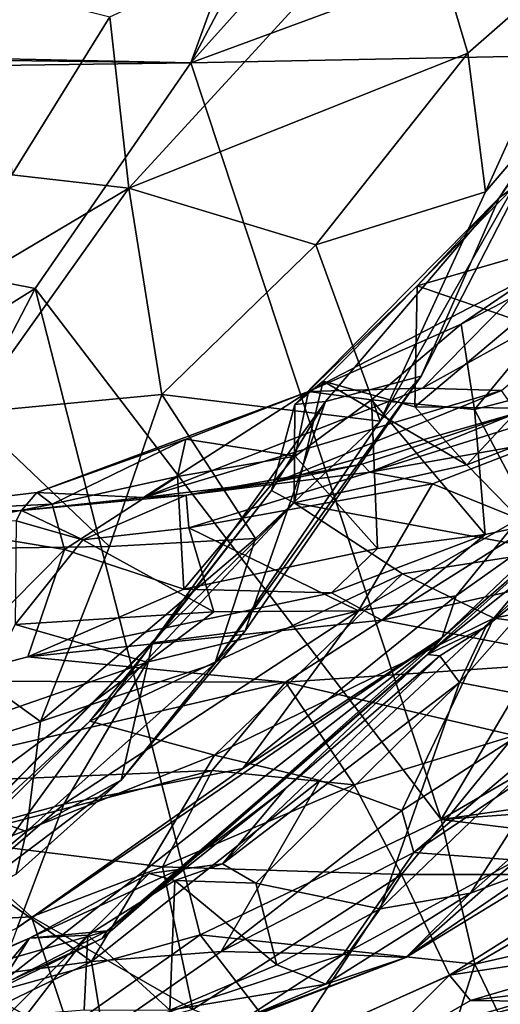
# Model space of a CAD drawing. Extents: x -15.25 to -10.69, y -1.78 to 3.7.
# Drawn here: x -12.33 to -12.04, y -1.45 to -0.85 of the extents above; entities that cross this region are included whole.
import ezdxf

# ---------------------------------------------------------------- set-up
doc = ezdxf.new("R2010")
doc.units = 0
doc.header["$MEASUREMENT"] = 0
doc.layers.add('1', color=7, linetype='CONTINUOUS')

msp = doc.modelspace()

# ---------------------------------------------------------------- linework, layer by layer
at = {"layer": '1'}
for points in [[(-12.223924, -0.87773, 8.252288), (-11.400985, 1.378097, 8.249875), (-13.922223, -0.841277, 8.245718)], [(-11.380347, 0.710859, 8.249567), (-11.400985, 1.378097, 8.249875), (-12.223924, -0.87773, 8.252288)], [(-11.340011, 0.104462, 8.248268), (-11.380347, 0.710859, 8.249567), (-12.223924, -0.87773, 8.252288)], [(-11.324569, -0.546816, 8.251363), (-11.340011, 0.104462, 8.248268), (-12.223924, -0.87773, 8.252288)], [(-11.796728, -0.869192, 8.2512), (-11.324569, -0.546816, 8.251363), (-12.223924, -0.87773, 8.252288)], [(-12.261406, -0.953574, 3.943759), (-12.272902, -0.849866, 3.829671), (-12.088101, -0.764461, 3.897531)], [(-12.088101, -0.764461, 3.897531), (-12.056116, -0.871883, 4.038159), (-12.261406, -0.953574, 3.943759)], [(-12.056116, -0.871883, 4.038159), (-12.088101, -0.764461, 3.897531), (-11.975229, -0.800756, 4.04811)], [(-12.045467, -0.955613, 4.158098), (-12.056116, -0.871883, 4.038159), (-11.975229, -0.800756, 4.04811)], [(-11.998949, -0.901064, 4.155683), (-12.045467, -0.955613, 4.158098), (-11.975229, -0.800756, 4.04811)], [(-12.272902, -0.849866, 3.829671), (-12.332171, -0.945409, 3.889022), (-12.334752, -0.834169, 3.787424)], [(-12.037232, -0.959346, 4.279897), (-11.998949, -0.901064, 4.155683), (-11.95096, -0.834934, 4.203651)], [(-12.028793, -0.953163, 4.314545), (-12.037232, -0.959346, 4.279897), (-11.95096, -0.834934, 4.203651)], [(-13.202037, -0.865372, 8.244753), (-12.223924, -0.87773, 8.252288), (-13.922223, -0.841277, 8.245718)], [(-12.272902, -0.849866, 3.829671), (-12.261406, -0.953574, 3.943759), (-12.332171, -0.945409, 3.889022)], [(-12.959473, -0.88782, 8.248254), (-12.223924, -0.87773, 8.252288), (-13.202037, -0.865372, 8.244753)], [(-12.072407, -1.335373, 8.248367), (-11.796728, -0.869192, 8.2512), (-12.223924, -0.87773, 8.252288)], [(-12.072407, -1.335373, 8.248367), (-11.623684, -1.074186, 8.252789), (-11.796728, -0.869192, 8.2512)], [(-12.056116, -0.871883, 4.038159), (-12.148171, -0.987684, 4.090349), (-12.261406, -0.953574, 3.943759)], [(-12.148171, -0.987684, 4.090349), (-12.056116, -0.871883, 4.038159), (-12.045467, -0.955613, 4.158098)], [(-12.318017, -1.014257, 8.252474), (-12.223924, -0.87773, 8.252288), (-12.959473, -0.88782, 8.248254)], [(-12.318017, -1.014257, 8.252474), (-12.072407, -1.335373, 8.248367), (-12.223924, -0.87773, 8.252288)], [(-12.705972, -1.256342, 8.250646), (-12.318017, -1.014257, 8.252474), (-12.959473, -0.88782, 8.248254)], [(-12.109288, -1.094372, 4.28174), (-11.998949, -0.901064, 4.155683), (-12.08454, -1.067169, 4.299642)], [(-11.998949, -0.901064, 4.155683), (-12.109288, -1.094372, 4.28174), (-12.045467, -0.955613, 4.158098)], [(-12.037232, -0.959346, 4.279897), (-12.08454, -1.067169, 4.299642), (-11.998949, -0.901064, 4.155683)], [(-12.332171, -0.945409, 3.889022), (-12.261406, -0.953574, 3.943759), (-12.396356, -1.033614, 3.947696)], [(-12.358112, -1.089331, 4.041795), (-12.396356, -1.033614, 3.947696), (-12.261406, -0.953574, 3.943759)], [(-12.358112, -1.089331, 4.041795), (-12.261406, -0.953574, 3.943759), (-12.241429, -1.078213, 4.125302)], [(-12.148171, -0.987684, 4.090349), (-12.241429, -1.078213, 4.125302), (-12.261406, -0.953574, 3.943759)], [(-12.109288, -1.094372, 4.28174), (-12.148171, -0.987684, 4.090349), (-12.045467, -0.955613, 4.158098)], [(-11.948485, -0.972395, 4.386617), (-12.086876, -1.012567, 4.381994), (-12.028793, -0.953163, 4.314545)], [(-12.028793, -0.953163, 4.314545), (-12.086876, -1.012567, 4.381994), (-12.037232, -0.959346, 4.279897)], [(-12.037232, -0.959346, 4.279897), (-12.160936, -1.084326, 4.450383), (-12.142347, -1.082509, 4.402473)], [(-12.037232, -0.959346, 4.279897), (-12.086876, -1.012567, 4.381994), (-12.160936, -1.084326, 4.450383)], [(-12.08454, -1.067169, 4.299642), (-12.037232, -0.959346, 4.279897), (-12.142347, -1.082509, 4.402473)], [(-11.948485, -0.972395, 4.386617), (-12.026117, -1.033557, 4.45204), (-12.086876, -1.012567, 4.381994)], [(-12.148171, -0.987684, 4.090349), (-12.109288, -1.094372, 4.28174), (-12.241429, -1.078213, 4.125302)], [(-12.052147, -1.087357, 6.709737), (-12.060333, -1.035677, 6.687705), (-11.970083, -0.988295, 6.686215)], [(-12.060333, -1.035677, 6.687705), (-12.015271, -1.005106, 6.662015), (-11.970083, -0.988295, 6.686215)], [(-11.988619, -1.070914, 6.71235), (-12.052147, -1.087357, 6.709737), (-11.970083, -0.988295, 6.686215)], [(-12.083587, -1.074466, 6.519108), (-11.93966, -0.994537, 6.494769), (-12.015271, -1.005106, 6.662015)], [(-12.035883, -1.075825, 6.419898), (-11.93966, -0.994537, 6.494769), (-12.083587, -1.074466, 6.519108)], [(-12.152725, -1.076582, 6.679564), (-12.015271, -1.005106, 6.662015), (-12.060333, -1.035677, 6.687705)], [(-12.152725, -1.076582, 6.679564), (-12.083587, -1.074466, 6.519108), (-12.015271, -1.005106, 6.662015)], [(-12.572534, -1.503912, 8.250811), (-12.318017, -1.014257, 8.252474), (-12.705972, -1.256342, 8.250646)], [(-12.318017, -1.014257, 8.252474), (-12.572534, -1.503912, 8.250811), (-12.218191, -1.405115, 8.24769)], [(-12.318017, -1.014257, 8.252474), (-12.218191, -1.405115, 8.24769), (-12.072407, -1.335373, 8.248367)], [(-12.143745, -1.0702, 4.487541), (-12.160936, -1.084326, 4.450383), (-12.086876, -1.012567, 4.381994)], [(-12.088191, -1.085796, 4.536092), (-12.143745, -1.0702, 4.487541), (-12.086876, -1.012567, 4.381994)], [(-12.086876, -1.012567, 4.381994), (-12.026117, -1.033557, 4.45204), (-12.088191, -1.085796, 4.536092)], [(-12.114566, -1.08149, 6.702262), (-12.152725, -1.076582, 6.679564), (-12.060333, -1.035677, 6.687705)], [(-12.114566, -1.08149, 6.702262), (-12.060333, -1.035677, 6.687705), (-12.052147, -1.087357, 6.709737)], [(-12.088191, -1.085796, 4.536092), (-12.026117, -1.033557, 4.45204), (-12.024685, -1.08657, 4.586902)], [(-12.209395, -1.241002, 4.422304), (-12.109288, -1.094372, 4.28174), (-12.08454, -1.067169, 4.299642)], [(-12.190923, -1.221226, 4.444692), (-12.209395, -1.241002, 4.422304), (-12.08454, -1.067169, 4.299642)], [(-12.08454, -1.067169, 4.299642), (-12.142347, -1.082509, 4.402473), (-12.190923, -1.221226, 4.444692)], [(-12.143745, -1.0702, 4.487541), (-12.056847, -1.120754, 4.593687), (-12.161348, -1.143909, 4.502437)], [(-12.160936, -1.084326, 4.450383), (-12.143745, -1.0702, 4.487541), (-12.161348, -1.143909, 4.502437)], [(-12.056847, -1.120754, 4.593687), (-12.143745, -1.0702, 4.487541), (-12.088191, -1.085796, 4.536092)], [(-11.988619, -1.070914, 6.71235), (-12.015604, -1.156572, 6.731721), (-12.052147, -1.087357, 6.709737)], [(-12.226927, -1.105301, 6.690514), (-12.316978, -1.137536, 6.651867), (-12.152725, -1.076582, 6.679564)], [(-12.152725, -1.076582, 6.679564), (-12.316978, -1.137536, 6.651867), (-12.252489, -1.140582, 6.541245)], [(-12.083587, -1.074466, 6.519108), (-12.152725, -1.076582, 6.679564), (-12.252489, -1.140582, 6.541245)], [(-12.035883, -1.075825, 6.419898), (-12.083587, -1.074466, 6.519108), (-12.252489, -1.140582, 6.541245)], [(-12.171894, -1.131091, 6.397347), (-12.035883, -1.075825, 6.419898), (-12.252489, -1.140582, 6.541245)], [(-12.152725, -1.076582, 6.679564), (-12.160693, -1.115554, 6.703271), (-12.226927, -1.105301, 6.690514)], [(-12.035883, -1.075825, 6.419898), (-12.171894, -1.131091, 6.397347), (-12.026301, -1.089413, 6.251696)], [(-12.152725, -1.076582, 6.679564), (-12.114566, -1.08149, 6.702262), (-12.160693, -1.115554, 6.703271)], [(-11.623684, -1.074186, 8.252789), (-12.072407, -1.335373, 8.248367), (-11.712571, -1.283271, 8.250105)], [(-12.241429, -1.078213, 4.125302), (-12.272953, -1.170274, 4.235826), (-12.358112, -1.089331, 4.041795)], [(-12.18461, -1.165328, 4.309538), (-12.272953, -1.170274, 4.235826), (-12.241429, -1.078213, 4.125302)], [(-12.246991, -1.228612, 4.542164), (-12.142347, -1.082509, 4.402473), (-12.174945, -1.136285, 4.46196)], [(-12.142347, -1.082509, 4.402473), (-12.246991, -1.228612, 4.542164), (-12.190923, -1.221226, 4.444692)], [(-12.18461, -1.165328, 4.309538), (-12.241429, -1.078213, 4.125302), (-12.109288, -1.094372, 4.28174)], [(-12.174945, -1.136285, 4.46196), (-12.142347, -1.082509, 4.402473), (-12.160936, -1.084326, 4.450383)], [(-12.110782, -1.171409, 6.717958), (-12.160693, -1.115554, 6.703271), (-12.114566, -1.08149, 6.702262)], [(-12.052147, -1.087357, 6.709737), (-12.045823, -1.16305, 6.709675), (-12.114566, -1.08149, 6.702262)], [(-12.110782, -1.171409, 6.717958), (-12.114566, -1.08149, 6.702262), (-12.045823, -1.16305, 6.709675)], [(-12.358112, -1.089331, 4.041795), (-12.272953, -1.170274, 4.235826), (-12.458009, -1.172863, 4.093415)], [(-12.174945, -1.136285, 4.46196), (-12.160936, -1.084326, 4.450383), (-12.161348, -1.143909, 4.502437)], [(-12.171894, -1.131091, 6.397347), (-12.120179, -1.120438, 6.265249), (-12.026301, -1.089413, 6.251696)], [(-12.120179, -1.120438, 6.265249), (-12.115465, -1.125209, 6.165596), (-12.026301, -1.089413, 6.251696)], [(-12.115465, -1.125209, 6.165596), (-12.012362, -1.107121, 6.041069), (-11.992531, -1.086848, 6.079756)], [(-11.992531, -1.086848, 6.079756), (-12.026301, -1.089413, 6.251696), (-12.115465, -1.125209, 6.165596)], [(-12.088191, -1.085796, 4.536092), (-12.024685, -1.08657, 4.586902), (-12.056847, -1.120754, 4.593687)], [(-12.024685, -1.08657, 4.586902), (-11.999254, -1.098611, 4.649502), (-12.056847, -1.120754, 4.593687)], [(-12.045823, -1.16305, 6.709675), (-12.052147, -1.087357, 6.709737), (-12.015604, -1.156572, 6.731721)], [(-12.18461, -1.165328, 4.309538), (-12.109288, -1.094372, 4.28174), (-12.209395, -1.241002, 4.422304)], [(-12.056847, -1.120754, 4.593687), (-11.999254, -1.098611, 4.649502), (-12.006077, -1.172885, 4.666244)], [(-12.316978, -1.137536, 6.651867), (-12.226927, -1.105301, 6.690514), (-12.307724, -1.144629, 6.680571)], [(-12.231992, -1.127952, 6.709161), (-12.307724, -1.144629, 6.680571), (-12.226927, -1.105301, 6.690514)], [(-12.160693, -1.115554, 6.703271), (-12.231992, -1.127952, 6.709161), (-12.226927, -1.105301, 6.690514)], [(-12.012362, -1.107121, 6.041069), (-12.115465, -1.125209, 6.165596), (-12.077587, -1.132248, 6.097207)], [(-12.077587, -1.132248, 6.097207), (-12.025432, -1.153551, 6.009197), (-12.012362, -1.107121, 6.041069)], [(-12.160693, -1.115554, 6.703271), (-12.22805, -1.196065, 6.722334), (-12.231992, -1.127952, 6.709161)], [(-12.22805, -1.196065, 6.722334), (-12.160693, -1.115554, 6.703271), (-12.110782, -1.171409, 6.717958)], [(-12.115465, -1.125209, 6.165596), (-12.120179, -1.120438, 6.265249), (-12.226733, -1.139208, 6.352357)], [(-12.120179, -1.120438, 6.265249), (-12.171894, -1.131091, 6.397347), (-12.226733, -1.139208, 6.352357)], [(-12.226733, -1.139208, 6.352357), (-12.225103, -1.158926, 6.321722), (-12.115465, -1.125209, 6.165596)], [(-12.115465, -1.125209, 6.165596), (-12.225103, -1.158926, 6.321722), (-12.077587, -1.132248, 6.097207)], [(-12.006077, -1.172885, 4.666244), (-12.161348, -1.143909, 4.502437), (-12.056847, -1.120754, 4.593687)], [(-12.300321, -1.172137, 6.698721), (-12.307724, -1.144629, 6.680571), (-12.231992, -1.127952, 6.709161)], [(-12.22805, -1.196065, 6.722334), (-12.300321, -1.172137, 6.698721), (-12.231992, -1.127952, 6.709161)], [(-12.226733, -1.139208, 6.352357), (-12.171894, -1.131091, 6.397347), (-12.252489, -1.140582, 6.541245)], [(-12.417262, -1.14961, 6.681212), (-12.326277, -1.148463, 6.54094), (-12.316978, -1.137536, 6.651867)], [(-12.316978, -1.137536, 6.651867), (-12.307724, -1.144629, 6.680571), (-12.417262, -1.14961, 6.681212)], [(-12.252489, -1.140582, 6.541245), (-12.316978, -1.137536, 6.651867), (-12.326277, -1.148463, 6.54094)], [(-12.174945, -1.136285, 4.46196), (-12.241709, -1.222494, 4.567606), (-12.246991, -1.228612, 4.542164)], [(-12.174945, -1.136285, 4.46196), (-12.161348, -1.143909, 4.502437), (-12.241709, -1.222494, 4.567606)], [(-12.122429, -1.209099, 6.155513), (-12.077587, -1.132248, 6.097207), (-12.225103, -1.158926, 6.321722)], [(-12.122429, -1.209099, 6.155513), (-12.025432, -1.153551, 6.009197), (-12.077587, -1.132248, 6.097207)], [(-12.080586, -1.235578, 5.705916), (-11.978217, -1.15348, 5.838198), (-11.970376, -1.13704, 5.894971)], [(-11.970376, -1.13704, 5.894971), (-12.071683, -1.225306, 5.907708), (-12.080586, -1.235578, 5.705916)], [(-11.970376, -1.13704, 5.894971), (-11.99178, -1.149544, 5.929475), (-12.071683, -1.225306, 5.907708)], [(-12.226733, -1.139208, 6.352357), (-12.326277, -1.148463, 6.54094), (-12.289182, -1.16616, 6.424887)], [(-12.252489, -1.140582, 6.541245), (-12.326277, -1.148463, 6.54094), (-12.226733, -1.139208, 6.352357)], [(-12.226733, -1.139208, 6.352357), (-12.289182, -1.16616, 6.424887), (-12.225103, -1.158926, 6.321722)], [(-12.417262, -1.14961, 6.681212), (-12.307724, -1.144629, 6.680571), (-12.379955, -1.158945, 6.70091)], [(-12.417262, -1.14961, 6.681212), (-12.329441, -1.15477, 6.523828), (-12.326277, -1.148463, 6.54094)], [(-12.307724, -1.144629, 6.680571), (-12.300321, -1.172137, 6.698721), (-12.379955, -1.158945, 6.70091)], [(-12.329441, -1.15477, 6.523828), (-12.289182, -1.16616, 6.424887), (-12.326277, -1.148463, 6.54094)], [(-12.241709, -1.222494, 4.567606), (-12.161348, -1.143909, 4.502437), (-12.28493, -1.275889, 4.641116)], [(-12.161348, -1.143909, 4.502437), (-12.095761, -1.186812, 4.59303), (-12.28493, -1.275889, 4.641116)], [(-12.161348, -1.143909, 4.502437), (-12.006077, -1.172885, 4.666244), (-12.095761, -1.186812, 4.59303)], [(-12.330099, -1.217393, 6.461113), (-12.289182, -1.16616, 6.424887), (-12.329441, -1.15477, 6.523828)], [(-12.025432, -1.153551, 6.009197), (-12.122429, -1.209099, 6.155513), (-12.063219, -1.200133, 6.03765)], [(-11.978217, -1.15348, 5.838198), (-12.080586, -1.235578, 5.705916), (-12.045336, -1.218809, 5.687038)], [(-12.071683, -1.225306, 5.907708), (-11.99178, -1.149544, 5.929475), (-12.063219, -1.200133, 6.03765)], [(-11.99178, -1.149544, 5.929475), (-12.025432, -1.153551, 6.009197), (-12.063219, -1.200133, 6.03765)], [(-11.978217, -1.15348, 5.838198), (-12.045336, -1.218809, 5.687038), (-11.996081, -1.178661, 5.765686)], [(-12.379218, -1.251644, 6.733795), (-12.379955, -1.158945, 6.70091), (-12.300321, -1.172137, 6.698721)], [(-12.225103, -1.158926, 6.321722), (-12.289182, -1.16616, 6.424887), (-12.209938, -1.20973, 6.287864)], [(-12.209938, -1.20973, 6.287864), (-12.122429, -1.209099, 6.155513), (-12.225103, -1.158926, 6.321722)], [(-12.1082, -1.214733, 6.791306), (-12.015604, -1.156572, 6.731721), (-11.916646, -1.171842, 6.820641)], [(-12.045823, -1.16305, 6.709675), (-12.015604, -1.156572, 6.731721), (-12.1082, -1.214733, 6.791306)], [(-12.330099, -1.217393, 6.461113), (-12.209938, -1.20973, 6.287864), (-12.289182, -1.16616, 6.424887)], [(-12.18461, -1.165328, 4.309538), (-12.314741, -1.276046, 4.388859), (-12.272953, -1.170274, 4.235826)], [(-12.18461, -1.165328, 4.309538), (-12.209395, -1.241002, 4.422304), (-12.314741, -1.276046, 4.388859)], [(-12.045823, -1.16305, 6.709675), (-12.1082, -1.214733, 6.791306), (-12.138755, -1.198355, 6.738755)], [(-12.138755, -1.198355, 6.738755), (-12.110782, -1.171409, 6.717958), (-12.045823, -1.16305, 6.709675)], [(-12.314741, -1.276046, 4.388859), (-12.458009, -1.172863, 4.093415), (-12.272953, -1.170274, 4.235826)], [(-12.314741, -1.276046, 4.388859), (-12.418925, -1.308931, 4.374589), (-12.458009, -1.172863, 4.093415)], [(-12.300321, -1.172137, 6.698721), (-12.32237, -1.237072, 6.721413), (-12.379218, -1.251644, 6.733795)], [(-12.22805, -1.196065, 6.722334), (-12.32237, -1.237072, 6.721413), (-12.300321, -1.172137, 6.698721)], [(-12.138755, -1.198355, 6.738755), (-12.22805, -1.196065, 6.722334), (-12.110782, -1.171409, 6.717958)], [(-12.1082, -1.214733, 6.791306), (-11.916646, -1.171842, 6.820641), (-11.979133, -1.239519, 6.899662)], [(-12.006077, -1.172885, 4.666244), (-12.040434, -1.213581, 4.67629), (-12.095761, -1.186812, 4.59303)], [(-12.006077, -1.172885, 4.666244), (-11.917529, -1.187959, 4.787831), (-12.040434, -1.213581, 4.67629)], [(-11.982795, -1.26763, 5.718513), (-11.996081, -1.178661, 5.765686), (-12.061346, -1.252417, 5.618912)], [(-12.045336, -1.218809, 5.687038), (-12.061346, -1.252417, 5.618912), (-11.996081, -1.178661, 5.765686)], [(-12.28493, -1.275889, 4.641116), (-12.095761, -1.186812, 4.59303), (-12.209485, -1.296391, 4.699381)], [(-12.209485, -1.296391, 4.699381), (-12.095761, -1.186812, 4.59303), (-12.040434, -1.213581, 4.67629)], [(-12.040434, -1.213581, 4.67629), (-11.917529, -1.187959, 4.787831), (-11.93672, -1.227348, 4.843767)], [(-12.22805, -1.196065, 6.722334), (-12.138755, -1.198355, 6.738755), (-12.32237, -1.237072, 6.721413)], [(-12.138755, -1.198355, 6.738755), (-12.1082, -1.214733, 6.791306), (-12.32237, -1.237072, 6.721413)], [(-12.063219, -1.200133, 6.03765), (-12.192406, -1.304501, 5.962602), (-12.071683, -1.225306, 5.907708)], [(-12.122429, -1.209099, 6.155513), (-12.192406, -1.304501, 5.962602), (-12.063219, -1.200133, 6.03765)], [(-12.209938, -1.20973, 6.287864), (-12.330099, -1.217393, 6.461113), (-12.250267, -1.240246, 6.302357)], [(-12.1082, -1.214733, 6.791306), (-12.16651, -1.252371, 6.837111), (-12.32237, -1.237072, 6.721413)], [(-12.122429, -1.209099, 6.155513), (-12.300768, -1.32607, 6.119273), (-12.192406, -1.304501, 5.962602)], [(-12.122429, -1.209099, 6.155513), (-12.250267, -1.240246, 6.302357), (-12.300768, -1.32607, 6.119273)], [(-12.209938, -1.20973, 6.287864), (-12.250267, -1.240246, 6.302357), (-12.122429, -1.209099, 6.155513)], [(-12.209485, -1.296391, 4.699381), (-12.040434, -1.213581, 4.67629), (-12.145828, -1.311783, 4.774256)], [(-12.1082, -1.214733, 6.791306), (-11.979133, -1.239519, 6.899662), (-12.16651, -1.252371, 6.837111)], [(-12.096057, -1.32992, 4.868827), (-12.145828, -1.311783, 4.774256), (-12.040434, -1.213581, 4.67629)], [(-12.096057, -1.32992, 4.868827), (-12.040434, -1.213581, 4.67629), (-11.93672, -1.227348, 4.843767)], [(-12.250267, -1.240246, 6.302357), (-12.330099, -1.217393, 6.461113), (-12.361993, -1.278919, 6.352618)], [(-12.045336, -1.218809, 5.687038), (-12.080586, -1.235578, 5.705916), (-12.073076, -1.236298, 5.642983)], [(-12.045336, -1.218809, 5.687038), (-12.073076, -1.236298, 5.642983), (-12.061346, -1.252417, 5.618912)], [(-12.246991, -1.228612, 4.542164), (-12.241709, -1.222494, 4.567606), (-12.390425, -1.37329, 4.721877)], [(-12.390425, -1.37329, 4.721877), (-12.241709, -1.222494, 4.567606), (-12.28493, -1.275889, 4.641116)], [(-12.071683, -1.225306, 5.907708), (-12.328836, -1.400874, 5.947829), (-12.34238, -1.437044, 5.818654)], [(-12.071683, -1.225306, 5.907708), (-12.34238, -1.437044, 5.818654), (-12.277585, -1.407367, 5.677936)], [(-12.192406, -1.304501, 5.962602), (-12.328836, -1.400874, 5.947829), (-12.071683, -1.225306, 5.907708)], [(-12.071683, -1.225306, 5.907708), (-12.277585, -1.407367, 5.677936), (-12.080586, -1.235578, 5.705916)], [(-12.265896, -1.311568, 4.537309), (-12.209395, -1.241002, 4.422304), (-12.190923, -1.221226, 4.444692)], [(-12.190923, -1.221226, 4.444692), (-12.246991, -1.228612, 4.542164), (-12.265896, -1.311568, 4.537309)], [(-12.246991, -1.228612, 4.542164), (-12.390425, -1.37329, 4.721877), (-12.358302, -1.381202, 4.653127)], [(-12.265896, -1.311568, 4.537309), (-12.246991, -1.228612, 4.542164), (-12.358302, -1.381202, 4.653127)], [(-12.088823, -1.355307, 4.951411), (-12.096057, -1.32992, 4.868827), (-11.93672, -1.227348, 4.843767)], [(-11.916516, -1.239741, 4.943078), (-12.088823, -1.355307, 4.951411), (-11.93672, -1.227348, 4.843767)], [(-12.379218, -1.251644, 6.733795), (-12.32237, -1.237072, 6.721413), (-12.16651, -1.252371, 6.837111)], [(-12.274385, -1.402687, 5.564455), (-12.080586, -1.235578, 5.705916), (-12.277585, -1.407367, 5.677936)], [(-12.274385, -1.402687, 5.564455), (-12.16627, -1.316396, 5.507669), (-12.080586, -1.235578, 5.705916)], [(-12.061346, -1.252417, 5.618912), (-12.073076, -1.236298, 5.642983), (-12.204597, -1.362303, 5.384787)], [(-12.16627, -1.316396, 5.507669), (-12.204597, -1.362303, 5.384787), (-12.073076, -1.236298, 5.642983)], [(-12.16627, -1.316396, 5.507669), (-12.073076, -1.236298, 5.642983), (-12.080586, -1.235578, 5.705916)], [(-12.250267, -1.240246, 6.302357), (-12.403934, -1.354089, 6.212978), (-12.300768, -1.32607, 6.119273)], [(-12.250267, -1.240246, 6.302357), (-12.361993, -1.278919, 6.352618), (-12.403934, -1.354089, 6.212978)], [(-12.323324, -1.342637, 4.519469), (-12.209395, -1.241002, 4.422304), (-12.265896, -1.311568, 4.537309)], [(-12.209395, -1.241002, 4.422304), (-12.323324, -1.342637, 4.519469), (-12.314741, -1.276046, 4.388859)], [(-11.979133, -1.239519, 6.899662), (-12.028048, -1.284598, 6.926955), (-12.16651, -1.252371, 6.837111)], [(-11.916516, -1.239741, 4.943078), (-12.026858, -1.360043, 5.165796), (-12.088823, -1.355307, 4.951411)], [(-12.379218, -1.251644, 6.733795), (-12.16651, -1.252371, 6.837111), (-12.438391, -1.315296, 6.833574)], [(-12.210906, -1.305782, 6.900767), (-12.438391, -1.315296, 6.833574), (-12.16651, -1.252371, 6.837111)], [(-12.210906, -1.305782, 6.900767), (-12.16651, -1.252371, 6.837111), (-12.125035, -1.314371, 6.924467)], [(-12.204597, -1.362303, 5.384787), (-12.184516, -1.373999, 5.375204), (-12.061346, -1.252417, 5.618912)], [(-12.109327, -1.389508, 5.457925), (-12.061346, -1.252417, 5.618912), (-12.184516, -1.373999, 5.375204)], [(-12.125035, -1.314371, 6.924467), (-12.16651, -1.252371, 6.837111), (-12.028048, -1.284598, 6.926955)], [(-12.061346, -1.252417, 5.618912), (-12.109327, -1.389508, 5.457925), (-11.982795, -1.26763, 5.718513)], [(-12.054666, -1.379988, 5.507745), (-11.982795, -1.26763, 5.718513), (-12.109327, -1.389508, 5.457925)], [(-12.054666, -1.379988, 5.507745), (-11.97985, -1.313764, 5.646041), (-11.982795, -1.26763, 5.718513)], [(-12.418925, -1.308931, 4.374589), (-12.314741, -1.276046, 4.388859), (-12.323324, -1.342637, 4.519469)], [(-12.369827, -1.360209, 4.748104), (-12.390425, -1.37329, 4.721877), (-12.28493, -1.275889, 4.641116)], [(-12.28493, -1.275889, 4.641116), (-12.209485, -1.296391, 4.699381), (-12.369827, -1.360209, 4.748104)], [(-12.09638, -1.368656, 6.956547), (-12.125035, -1.314371, 6.924467), (-12.028048, -1.284598, 6.926955)], [(-12.09638, -1.368656, 6.956547), (-12.028048, -1.284598, 6.926955), (-11.970471, -1.368717, 6.968343)], [(-12.072407, -1.335373, 8.248367), (-11.636075, -1.303976, 8.243949), (-11.712571, -1.283271, 8.250105)], [(-12.209485, -1.296391, 4.699381), (-12.283903, -1.421217, 4.887962), (-12.369827, -1.360209, 4.748104)], [(-12.145828, -1.311783, 4.774256), (-12.283903, -1.421217, 4.887962), (-12.209485, -1.296391, 4.699381)], [(-11.930732, -1.352768, 8.245425), (-11.636075, -1.303976, 8.243949), (-12.072407, -1.335373, 8.248367)], [(-12.37299, -1.347741, 6.90394), (-12.438391, -1.315296, 6.833574), (-12.210906, -1.305782, 6.900767)], [(-12.418925, -1.308931, 4.374589), (-12.323324, -1.342637, 4.519469), (-12.398487, -1.405668, 4.621136)], [(-12.241076, -1.364118, 6.939404), (-12.37299, -1.347741, 6.90394), (-12.210906, -1.305782, 6.900767)], [(-12.300768, -1.32607, 6.119273), (-12.328836, -1.400874, 5.947829), (-12.192406, -1.304501, 5.962602)], [(-12.210906, -1.305782, 6.900767), (-12.125035, -1.314371, 6.924467), (-12.241076, -1.364118, 6.939404)], [(-12.329507, -1.36837, 4.589171), (-12.265896, -1.311568, 4.537309), (-12.358302, -1.381202, 4.653127)], [(-12.323324, -1.342637, 4.519469), (-12.265896, -1.311568, 4.537309), (-12.329507, -1.36837, 4.589171)], [(-12.205565, -1.415156, 4.946521), (-12.283903, -1.421217, 4.887962), (-12.145828, -1.311783, 4.774256)], [(-12.241076, -1.364118, 6.939404), (-12.125035, -1.314371, 6.924467), (-12.09638, -1.368656, 6.956547)], [(-12.205565, -1.415156, 4.946521), (-12.145828, -1.311783, 4.774256), (-12.096057, -1.32992, 4.868827)], [(-11.97985, -1.313764, 5.646041), (-12.054666, -1.379988, 5.507745), (-12.015316, -1.365145, 5.503771)], [(-12.16627, -1.316396, 5.507669), (-12.274385, -1.402687, 5.564455), (-12.231004, -1.365692, 5.425155)], [(-12.231004, -1.365692, 5.425155), (-12.204597, -1.362303, 5.384787), (-12.16627, -1.316396, 5.507669)], [(-12.300768, -1.32607, 6.119273), (-12.403934, -1.354089, 6.212978), (-12.46112, -1.463979, 5.991876)], [(-12.300768, -1.32607, 6.119273), (-12.46112, -1.463979, 5.991876), (-12.328836, -1.400874, 5.947829)], [(-12.088823, -1.355307, 4.951411), (-12.205565, -1.415156, 4.946521), (-12.096057, -1.32992, 4.868827)], [(-12.218191, -1.405115, 8.24769), (-12.052042, -1.42283, 8.236409), (-12.072407, -1.335373, 8.248367)], [(-11.930732, -1.352768, 8.245425), (-12.072407, -1.335373, 8.248367), (-12.052042, -1.42283, 8.236409)], [(-12.329507, -1.36837, 4.589171), (-12.398487, -1.405668, 4.621136), (-12.323324, -1.342637, 4.519469)], [(-11.930732, -1.352768, 8.245425), (-12.052042, -1.42283, 8.236409), (-11.694093, -1.342133, 8.229277)], [(-12.052042, -1.42283, 8.236409), (-12.027734, -1.473309, 8.194293), (-11.694093, -1.342133, 8.229277)], [(-12.320208, -1.394207, 6.939126), (-12.419772, -1.399432, 6.937059), (-12.37299, -1.347741, 6.90394)], [(-12.320208, -1.394207, 6.939126), (-12.37299, -1.347741, 6.90394), (-12.241076, -1.364118, 6.939404)], [(-12.088823, -1.355307, 4.951411), (-12.131723, -1.416979, 5.077967), (-12.205565, -1.415156, 4.946521)], [(-11.705491, -1.356486, 7.304209), (-12.13381, -1.484898, 7.155475), (-11.984325, -1.445633, 7.078082)], [(-12.13381, -1.484898, 7.155475), (-11.705491, -1.356486, 7.304209), (-11.825559, -1.388676, 7.312249)], [(-12.131723, -1.416979, 5.077967), (-12.088823, -1.355307, 4.951411), (-12.026858, -1.360043, 5.165796)], [(-12.283903, -1.421217, 4.887962), (-12.457395, -1.444971, 4.861856), (-12.369827, -1.360209, 4.748104)], [(-12.204597, -1.362303, 5.384787), (-12.249095, -1.368134, 5.348173), (-12.233576, -1.372379, 5.313197)], [(-12.249095, -1.368134, 5.348173), (-12.204597, -1.362303, 5.384787), (-12.231004, -1.365692, 5.425155)], [(-12.233576, -1.372379, 5.313197), (-12.184516, -1.373999, 5.375204), (-12.204597, -1.362303, 5.384787)], [(-12.026858, -1.360043, 5.165796), (-12.093745, -1.418912, 5.321305), (-12.131723, -1.416979, 5.077967)], [(-12.026858, -1.360043, 5.165796), (-12.006221, -1.365509, 5.359801), (-12.093745, -1.418912, 5.321305)], [(-12.321446, -1.407269, 5.423611), (-12.249095, -1.368134, 5.348173), (-12.231004, -1.365692, 5.425155)], [(-12.231004, -1.365692, 5.425155), (-12.274385, -1.402687, 5.564455), (-12.321446, -1.407269, 5.423611)], [(-12.321446, -1.407269, 5.423611), (-12.28626, -1.405399, 5.252665), (-12.249095, -1.368134, 5.348173)], [(-12.241076, -1.364118, 6.939404), (-12.222633, -1.450342, 6.969898), (-12.320208, -1.394207, 6.939126)], [(-12.249095, -1.368134, 5.348173), (-12.28626, -1.405399, 5.252665), (-12.233576, -1.372379, 5.313197)], [(-12.222633, -1.450342, 6.969898), (-12.241076, -1.364118, 6.939404), (-12.09638, -1.368656, 6.956547)], [(-12.164903, -1.473519, 6.988117), (-12.222633, -1.450342, 6.969898), (-12.09638, -1.368656, 6.956547)], [(-12.067226, -1.429538, 6.973722), (-12.164903, -1.473519, 6.988117), (-12.09638, -1.368656, 6.956547)], [(-12.09638, -1.368656, 6.956547), (-11.970471, -1.368717, 6.968343), (-12.067226, -1.429538, 6.973722)], [(-12.015316, -1.365145, 5.503771), (-12.054666, -1.379988, 5.507745), (-12.093745, -1.418912, 5.321305)], [(-12.015316, -1.365145, 5.503771), (-12.093745, -1.418912, 5.321305), (-12.006221, -1.365509, 5.359801)], [(-11.934123, -1.409409, 6.999784), (-12.067226, -1.429538, 6.973722), (-11.970471, -1.368717, 6.968343)], [(-12.28626, -1.405399, 5.252665), (-12.236549, -1.450645, 5.225188), (-12.233576, -1.372379, 5.313197)], [(-12.171744, -1.423295, 5.33809), (-12.233576, -1.372379, 5.313197), (-12.236549, -1.450645, 5.225188)], [(-12.184516, -1.373999, 5.375204), (-12.233576, -1.372379, 5.313197), (-12.171744, -1.423295, 5.33809)], [(-12.109327, -1.389508, 5.457925), (-12.184516, -1.373999, 5.375204), (-12.171744, -1.423295, 5.33809)], [(-12.054666, -1.379988, 5.507745), (-12.142214, -1.434934, 5.332662), (-12.093745, -1.418912, 5.321305)], [(-12.054666, -1.379988, 5.507745), (-12.109327, -1.389508, 5.457925), (-12.142214, -1.434934, 5.332662)], [(-12.109327, -1.389508, 5.457925), (-12.171744, -1.423295, 5.33809), (-12.142214, -1.434934, 5.332662)], [(-12.103025, -1.468999, 7.308595), (-12.13381, -1.484898, 7.155475), (-11.825559, -1.388676, 7.312249)], [(-12.103025, -1.468999, 7.308595), (-11.825559, -1.388676, 7.312249), (-11.881724, -1.411273, 7.357659)], [(-12.294884, -1.470186, 6.966428), (-12.438385, -1.480914, 6.95747), (-12.419772, -1.399432, 6.937059)], [(-12.419772, -1.399432, 6.937059), (-12.320208, -1.394207, 6.939126), (-12.294884, -1.470186, 6.966428)], [(-12.294884, -1.470186, 6.966428), (-12.320208, -1.394207, 6.939126), (-12.222633, -1.450342, 6.969898)], [(-12.572534, -1.503912, 8.250811), (-12.353959, -1.500657, 8.241858), (-12.218191, -1.405115, 8.24769)], [(-12.274385, -1.402687, 5.564455), (-12.277585, -1.407367, 5.677936), (-12.39133, -1.46268, 5.775341)], [(-12.274385, -1.402687, 5.564455), (-12.39133, -1.46268, 5.775341), (-12.378012, -1.432473, 5.590229)], [(-12.28626, -1.405399, 5.252665), (-12.321446, -1.407269, 5.423611), (-12.378051, -1.497034, 5.224271)], [(-12.28626, -1.405399, 5.252665), (-12.378051, -1.497034, 5.224271), (-12.323124, -1.453306, 5.207696)], [(-12.378012, -1.432473, 5.590229), (-12.321446, -1.407269, 5.423611), (-12.274385, -1.402687, 5.564455)], [(-12.353959, -1.500657, 8.241858), (-12.165558, -1.473595, 8.224758), (-12.218191, -1.405115, 8.24769)], [(-12.28626, -1.405399, 5.252665), (-12.323124, -1.453306, 5.207696), (-12.288332, -1.450614, 5.182162)], [(-12.288332, -1.450614, 5.182162), (-12.236549, -1.450645, 5.225188), (-12.28626, -1.405399, 5.252665)], [(-12.218191, -1.405115, 8.24769), (-12.165558, -1.473595, 8.224758), (-12.052042, -1.42283, 8.236409)], [(-12.321446, -1.407269, 5.423611), (-12.453032, -1.463037, 5.638786), (-12.384716, -1.481224, 5.338335)], [(-12.378012, -1.432473, 5.590229), (-12.453032, -1.463037, 5.638786), (-12.321446, -1.407269, 5.423611)], [(-12.39133, -1.46268, 5.775341), (-12.277585, -1.407367, 5.677936), (-12.34238, -1.437044, 5.818654)], [(-12.384716, -1.481224, 5.338335), (-12.378051, -1.497034, 5.224271), (-12.321446, -1.407269, 5.423611)], [(-12.048355, -1.471886, 7.385495), (-12.103025, -1.468999, 7.308595), (-11.881724, -1.411273, 7.357659)], [(-12.067226, -1.429538, 6.973722), (-11.934123, -1.409409, 6.999784), (-12.054672, -1.444911, 6.994191)], [(-11.934123, -1.409409, 6.999784), (-11.955864, -1.432647, 7.027956), (-12.054672, -1.444911, 6.994191)], [(-11.881724, -1.411273, 7.357659), (-11.888229, -1.430322, 7.392764), (-12.048355, -1.471886, 7.385495)], [(-12.283903, -1.421217, 4.887962), (-12.205565, -1.415156, 4.946521), (-12.276936, -1.46478, 5.009714)], [(-12.276936, -1.46478, 5.009714), (-12.205565, -1.415156, 4.946521), (-12.131723, -1.416979, 5.077967)], [(-12.131723, -1.416979, 5.077967), (-12.190637, -1.455262, 5.130237), (-12.276936, -1.46478, 5.009714)], [(-12.190637, -1.455262, 5.130237), (-12.131723, -1.416979, 5.077967), (-12.093745, -1.418912, 5.321305)], [(-12.457395, -1.444971, 4.861856), (-12.283903, -1.421217, 4.887962), (-12.387113, -1.471174, 4.941185)], [(-12.283903, -1.421217, 4.887962), (-12.276936, -1.46478, 5.009714), (-12.387113, -1.471174, 4.941185)], [(-12.171744, -1.423295, 5.33809), (-12.236549, -1.450645, 5.225188), (-12.142214, -1.434934, 5.332662)], [(-12.21802, -1.466619, 5.168929), (-12.093745, -1.418912, 5.321305), (-12.142214, -1.434934, 5.332662)], [(-12.190637, -1.455262, 5.130237), (-12.093745, -1.418912, 5.321305), (-12.21802, -1.466619, 5.168929)], [(-12.165558, -1.473595, 8.224758), (-12.062892, -1.456892, 8.217598), (-12.052042, -1.42283, 8.236409)], [(-12.052042, -1.42283, 8.236409), (-12.062892, -1.456892, 8.217598), (-12.027734, -1.473309, 8.194293)], [(-12.236549, -1.450645, 5.225188), (-12.21802, -1.466619, 5.168929), (-12.142214, -1.434934, 5.332662)], [(-12.067226, -1.429538, 6.973722), (-12.121406, -1.483389, 7.041224), (-12.164903, -1.473519, 6.988117)], [(-12.067226, -1.429538, 6.973722), (-12.054672, -1.444911, 6.994191), (-12.121406, -1.483389, 7.041224)], [(-12.054672, -1.444911, 6.994191), (-11.955864, -1.432647, 7.027956), (-11.984325, -1.445633, 7.078082)], [(-11.888229, -1.430322, 7.392764), (-11.984431, -1.532282, 7.484833), (-12.048355, -1.471886, 7.385495)], [(-12.121406, -1.483389, 7.041224), (-11.984325, -1.445633, 7.078082), (-12.13381, -1.484898, 7.155475)], [(-11.984325, -1.445633, 7.078082), (-12.121406, -1.483389, 7.041224), (-12.054672, -1.444911, 6.994191)]]:
    msp.add_3dface(points, dxfattribs=at)

doc.saveas('drawing.dxf')
